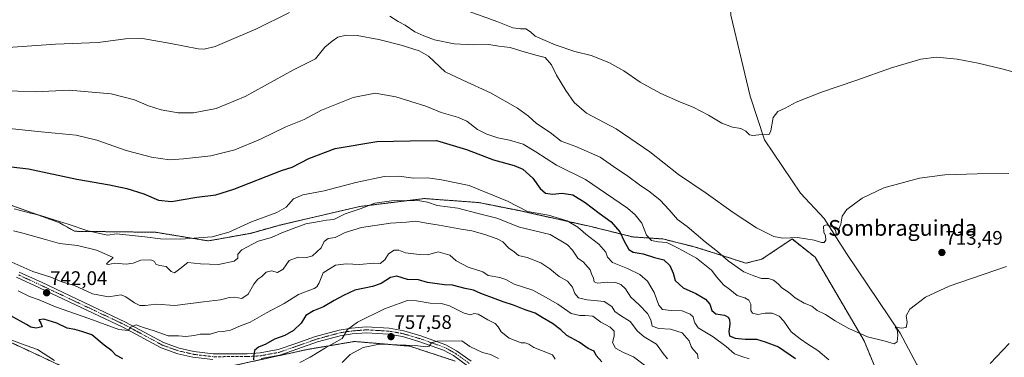
# Model space of a CAD drawing. Units: metres. Extents: x 628044 to 631502, y 4722676 to 4725053.
# Drawn here: x 629329 to 629830, y 4723590 to 4723762 of the extents above; entities that cross this region are included whole.
import ezdxf
from ezdxf.enums import TextEntityAlignment as Align

# ---------------------------------------------------------------- set-up
doc = ezdxf.new("R2010")
doc.units = ezdxf.units.M
doc.header["$MEASUREMENT"] = 0
doc.linetypes.add('TRAZO_Y_PUNTO', pattern=[1, 0.5, -0.25, 0, -0.25])
doc.linetypes.add('TRAZOS', pattern=[0.75, 0.5, -0.25])
for name, color, linetype, lineweight in [('Arbolado forestal', 92, 'TRAZOS', 0), ('Arbolado forestal CxS', 92, 'Continuous', 0), ('Carátula', 7, 'Continuous', 5), ('Corriente natural lineal', 142, 'Continuous', 13), ('Cultivos herbáceos CxS', 92, 'Continuous', 0), ('Curva de nivel maestra', 36, 'Continuous', 30), ('Curva de nivel normal', 36, 'Continuous', 0), ('Pista no pavimentada', 254, 'Continuous', 13), ('Pista no pavimentada Cxs', 254, 'Continuous', 0), ('Pista pavimentada eje', 135, 'TRAZO_Y_PUNTO', 0), ('Punto de cota en terreno', 7, 'Continuous', 0), ('Rótulo de punto de cota en terreno', 19, 'Continuous', 0), ('Texto cartográfico', 19, 'Continuous', 0)]:
    doc.layers.add(name, color=color, linetype=linetype, lineweight=lineweight)
doc.styles.add('Arial', font='txt', dxfattribs={"height": 0.2})

# ---------------------------------------------------------------- blocks, each defined once
blk = doc.blocks.new('*U150')
at = {"layer": 'Cultivos herbáceos CxS', "color": 92, "linetype": 'Continuous', "lineweight": 0}
blk.add_polyline3d([(629778.99, 4723548.1, 721.09), (629758.45, 4723598, 715.23), (629733.51, 4723640.56, 710.87), (629721.78, 4723649.86, 710.3), (629706.51, 4723639.59, 711.86), (629698.29, 4723637.53, 712.89), (629690.48, 4723640.07, 713.94), (629672.58, 4723645.76, 717.78), (629656.13, 4723649.87, 719.39), (629640.71, 4723650.9, 722.66), (629620.15, 4723656.05, 727.92), (629583.14, 4723664.28, 730.17), (629562.57, 4723668.39, 732.08), (629548.2, 4723669.46, 733.44), (629544.87, 4723669.7, 733.42), (629534.81, 4723670.45, 734.08), (629501.86, 4723666.38, 734.33), (629461.45, 4723656.97, 732.51), (629446.31, 4723652.72, 731.34), (629424.94, 4723648.88, 730.93), (629398.05, 4723653.28, 728.18), (629356.97, 4723653.77, 731.37), (629349.14, 4723658.18, 729.9), (629321.29, 4723668.23, 728.85)], dxfattribs=at)
blk = doc.blocks.new('*U167')
at = {"layer": 'Curva de nivel normal', "color": 36, "linetype": 'Continuous', "lineweight": 0}
blk.add_polyline3d([(629658.53, 4723588.8, 740), (629656.18, 4723591.59, 740), (629652.9, 4723596.32, 740), (629646.64, 4723600.06, 740), (629643.23, 4723602.98, 740), (629639.44, 4723607.86, 740), (629634.63, 4723610.86, 740), (629631.69, 4723612.98, 740), (629630.18, 4723615.4, 740), (629626.32, 4723618.05, 740), (629617.59, 4723618.93, 740), (629613.2, 4723619.93, 740), (629611.26, 4723622.01, 740), (629610.22, 4723625.3, 740), (629607.62, 4723628.38, 740), (629603.33, 4723630.75, 740), (629598.6, 4723634.69, 740), (629593.98, 4723637.73, 740), (629587.01, 4723640.42, 740), (629582.76, 4723641.5, 740), (629580.53, 4723643.27, 740), (629577.85, 4723645.23, 740), (629574.69, 4723648.34, 740), (629571.88, 4723649.94, 740), (629565.57, 4723652.2, 740), (629558.99, 4723653.95, 740), (629553.51, 4723654.81, 740), (629542.36, 4723656.87, 740), (629535.92, 4723657.83, 740), (629530.52, 4723658.85, 740), (629525.76, 4723658.35, 740), (629517.57, 4723657.84, 740), (629502.92, 4723655.7, 740), (629494.49, 4723653.1, 740), (629489.48, 4723650.6, 740), (629485.92, 4723650.09, 740), (629483.78, 4723648.51, 740), (629482.25, 4723645.38, 740), (629477.88, 4723641.26, 740), (629474.99, 4723640.42, 740), (629470.57, 4723640.58, 740), (629466.14, 4723638.93, 740), (629463.06, 4723634.42, 740), (629460.18, 4723632.79, 740), (629457.14, 4723633.59, 740), (629454.34, 4723633.02, 740), (629452.19, 4723630.77, 740), (629450.19, 4723629.45, 740), (629448.03, 4723626.84, 740), (629445.21, 4723621.71, 740), (629441.96, 4723619.53, 740), (629438.24, 4723620.22, 740), (629435.71, 4723620.06, 740), (629431.22, 4723618.79, 740), (629422.45, 4723617.92, 740), (629407.86, 4723615.92, 740), (629398.53, 4723616.58, 740), (629392.87, 4723616, 740), (629390.16, 4723615.98, 740), (629387.42, 4723617.31, 740), (629383.04, 4723620.44, 740), (629380.64, 4723621.38, 740), (629378.37, 4723621.1, 740), (629374.26, 4723620.37, 740), (629366.04, 4723621.96, 740), (629356.89, 4723626.12, 740), (629350.45, 4723628, 740), (629344.84, 4723630.35, 740), (629335.66, 4723633.38, 740), (629324.94, 4723638, 740)], dxfattribs=at)
blk = doc.blocks.new('*U170')
at = {"layer": 'Curva de nivel normal', "color": 36, "linetype": 'Continuous', "lineweight": 0}
blk.add_polyline3d([(629649.47, 4723583.59, 745), (629641.09, 4723589.78, 745), (629636.02, 4723592.01, 745), (629631.97, 4723594.24, 745), (629630.46, 4723597.08, 745), (629631.42, 4723600.34, 745), (629631.28, 4723602.87, 745), (629629.3, 4723604.99, 745), (629624.56, 4723607.57, 745), (629620.45, 4723610.54, 745), (629616.58, 4723610.81, 745), (629613.8, 4723610.93, 745), (629609.4, 4723611.84, 745), (629602.68, 4723616.61, 745), (629596.41, 4723620.2, 745), (629589.98, 4723623.8, 745), (629580.43, 4723626.86, 745), (629576.29, 4723629.18, 745), (629573.12, 4723630.24, 745), (629567.25, 4723631.18, 745), (629564.6, 4723633.08, 745), (629557.13, 4723635.53, 745), (629551.06, 4723638.77, 745), (629547.85, 4723641.58, 745), (629541.81, 4723643.25, 745), (629536.57, 4723641.77, 745), (629532.18, 4723641.9, 745), (629525.26, 4723642.8, 745), (629521.77, 4723644.12, 745), (629519.51, 4723644.21, 745), (629516.58, 4723642.37, 745), (629514.67, 4723639.18, 745), (629512.31, 4723637.3, 745), (629509.1, 4723637.6, 745), (629501.91, 4723636.85, 745), (629495.01, 4723637.12, 745), (629489.56, 4723636.46, 745), (629483.28, 4723632.63, 745), (629481.3, 4723627.58, 745), (629480.15, 4723625.52, 745), (629478.72, 4723624.71, 745), (629470.84, 4723621.58, 745), (629463.46, 4723616.94, 745), (629454.45, 4723612.17, 745), (629446.3, 4723607.56, 745), (629440.5, 4723605.23, 745), (629436.3, 4723603.38, 745), (629432.55, 4723602.72, 745), (629429.86, 4723602.61, 745), (629425.86, 4723601.46, 745), (629420.86, 4723601.31, 745), (629417.71, 4723600.68, 745), (629413.58, 4723600.27, 745), (629409.83, 4723600.6, 745), (629404.45, 4723600.52, 745), (629397.35, 4723603.08, 745), (629391.98, 4723604.72, 745), (629388.32, 4723606.22, 745), (629385.6, 4723604.94, 745), (629384.26, 4723603.22, 745), (629379.48, 4723603.81, 745), (629364.25, 4723609.31, 745), (629347.28, 4723615.34, 745), (629338.9, 4723618.82, 745), (629333.92, 4723620.59, 745), (629328.2, 4723623.4, 745)], dxfattribs=at)
blk = doc.blocks.new('*U173')
at = {"layer": 'Curva de nivel normal', "color": 36, "linetype": 'Continuous', "lineweight": 0}
blk.add_polyline3d([(629555.71, 4723766.44, 705), (629572.26, 4723760.36, 705), (629579.76, 4723757.32, 705), (629583.71, 4723756.81, 705), (629586.49, 4723756.88, 705), (629588.77, 4723755.4, 705), (629591.16, 4723753.16, 705), (629601.3, 4723748.7, 705), (629611.34, 4723745.36, 705), (629619.62, 4723743.36, 705), (629628.58, 4723739.81, 705), (629636.32, 4723735.42, 705), (629644.64, 4723729.65, 705), (629655.01, 4723723.87, 705), (629665.08, 4723719.5, 705), (629671.56, 4723717.05, 705), (629679.31, 4723712.97, 705), (629686.02, 4723708.89, 705), (629691.54, 4723706.76, 705), (629695.79, 4723706.06, 705), (629698.25, 4723704.82, 705), (629700.1, 4723702.97, 705), (629701.81, 4723702.5, 705), (629704.84, 4723702.85, 705), (629710.14, 4723703, 705), (629710.93, 4723704.96, 705), (629712.21, 4723711.7, 705), (629714.49, 4723714.82, 705), (629718.22, 4723716.54, 705), (629723.96, 4723719.6, 705), (629736.72, 4723724.69, 705), (629754.24, 4723730.52, 705), (629772.44, 4723737.08, 705), (629787.31, 4723741.4, 705), (629795.18, 4723742.39, 705), (629805.79, 4723741.48, 705), (629816.49, 4723739.45, 705), (629828.44, 4723736.52, 705), (629843.04, 4723732.67, 705)], dxfattribs=at)
blk = doc.blocks.new('*U184')
at = {"layer": 'Curva de nivel normal', "color": 36, "linetype": 'Continuous', "lineweight": 0}
blk.add_polyline3d([(629699.96, 4723588.82, 730), (629696.81, 4723589.82, 730), (629692.46, 4723591.34, 730), (629688.32, 4723595.12, 730), (629681.66, 4723600.08, 730), (629674.04, 4723604.54, 730), (629672.42, 4723607.14, 730), (629671.85, 4723608.6, 730), (629671.45, 4723610.2, 730), (629670.03, 4723611.58, 730), (629665.92, 4723613.25, 730), (629660.36, 4723613.36, 730), (629655.9, 4723614.02, 730), (629654.05, 4723616.19, 730), (629651.66, 4723622.63, 730), (629648.28, 4723628.42, 730), (629644.4, 4723631.72, 730), (629638.14, 4723634.86, 730), (629630.47, 4723637.8, 730), (629628.02, 4723640.52, 730), (629627.18, 4723643.21, 730), (629623.59, 4723647.23, 730), (629616.93, 4723652.3, 730), (629612.78, 4723655.86, 730), (629607.4, 4723659.06, 730), (629597.89, 4723661.96, 730), (629587.3, 4723663.86, 730), (629577.17, 4723669.19, 730), (629557.66, 4723677.12, 730), (629543.54, 4723679.91, 730), (629536.37, 4723680.93, 730), (629529.34, 4723680.75, 730), (629521.83, 4723681.78, 730), (629514.38, 4723681.61, 730), (629499.97, 4723678.62, 730), (629483.89, 4723674.3, 730), (629473.02, 4723672.38, 730), (629468.32, 4723670.26, 730), (629464.58, 4723666.05, 730), (629459.86, 4723663.26, 730), (629446.86, 4723658.55, 730), (629435.42, 4723653.27, 730), (629426.87, 4723650.97, 730), (629410.86, 4723649.84, 730), (629400.64, 4723649.95, 730), (629392.7, 4723650.99, 730), (629378.2, 4723652.46, 730), (629373.64, 4723651.86, 730), (629363.68, 4723654.08, 730), (629353.75, 4723657.47, 730), (629347.01, 4723659.36, 730), (629339.1, 4723662, 730), (629333.83, 4723663.23, 730), (629326.28, 4723665.25, 730)], dxfattribs=at)
blk = doc.blocks.new('*U189')
at = {"layer": 'Curva de nivel normal', "color": 36, "linetype": 'Continuous', "lineweight": 0}
blk.add_polyline3d([(629674.14, 4723588.75, 735), (629673.68, 4723591.22, 735), (629671.5, 4723593.56, 735), (629670.44, 4723595.18, 735), (629669.54, 4723597.96, 735), (629665.85, 4723602.04, 735), (629660.06, 4723603.9, 735), (629654.04, 4723604.32, 735), (629650.71, 4723605.48, 735), (629649.95, 4723608.69, 735), (629648.22, 4723611.9, 735), (629644.13, 4723616.31, 735), (629639.76, 4723620.31, 735), (629637.03, 4723624.46, 735), (629634.79, 4723626.75, 735), (629631.96, 4723627.74, 735), (629627.81, 4723627.89, 735), (629622.84, 4723627.28, 735), (629621.19, 4723627.98, 735), (629620.75, 4723629.83, 735), (629619.75, 4723632.16, 735), (629619.07, 4723634.16, 735), (629615.78, 4723638.12, 735), (629612.79, 4723640.1, 735), (629610.07, 4723644.21, 735), (629607.56, 4723646.88, 735), (629598.86, 4723652.2, 735), (629583.16, 4723655.9, 735), (629571.73, 4723660.41, 735), (629562.17, 4723662.84, 735), (629551.79, 4723665.57, 735), (629541.26, 4723666.86, 735), (629536.46, 4723668.62, 735), (629531.52, 4723669.38, 735), (629518.14, 4723669.3, 735), (629509.65, 4723668.14, 735), (629502.18, 4723665.24, 735), (629494.6, 4723662.62, 735), (629488.74, 4723659.8, 735), (629485.02, 4723659.4, 735), (629481.31, 4723658.8, 735), (629474.49, 4723657.63, 735), (629468.07, 4723655.18, 735), (629462.36, 4723653.05, 735), (629457.11, 4723650.58, 735), (629450.25, 4723648.72, 735), (629441.91, 4723644.25, 735), (629439.88, 4723642.18, 735), (629440, 4723640.13, 735), (629438.08, 4723638.64, 735), (629430.09, 4723636.82, 735), (629420.9, 4723637.21, 735), (629414.54, 4723637.9, 735), (629410.41, 4723634.64, 735), (629407.71, 4723632.62, 735), (629406, 4723633.31, 735), (629403.47, 4723635.84, 735), (629400.04, 4723636.43, 735), (629398.33, 4723637.06, 735), (629397.6, 4723638.33, 735), (629395.69, 4723639.2, 735), (629390.62, 4723639.12, 735), (629386.65, 4723637.46, 735), (629383.23, 4723637.04, 735), (629377.2, 4723637.57, 735), (629374.19, 4723636.86, 735), (629373.24, 4723636.96, 735), (629373.54, 4723637.5, 735), (629376.5, 4723640.36, 735), (629373.2, 4723641.88, 735), (629368.04, 4723644.1, 735), (629358.49, 4723646.62, 735), (629349.23, 4723647.61, 735), (629342.2, 4723649.56, 735), (629330.53, 4723652.78, 735), (629325.87, 4723654.08, 735)], dxfattribs=at)
blk = doc.blocks.new('*U196')
at = {"layer": 'Curva de nivel normal', "color": 36, "linetype": 'Continuous', "lineweight": 0}
for points in [[(629601.36, 4723588.61, 755), (629600.04, 4723590.79, 755), (629594.3, 4723592.99, 755), (629590.46, 4723594.62, 755), (629587.99, 4723596.35, 755), (629586.1, 4723596.92, 755), (629584.01, 4723596.9, 755), (629577.91, 4723599.3, 755), (629573.86, 4723602.64, 755), (629572.43, 4723605.2, 755), (629570.76, 4723606.89, 755), (629567.13, 4723608.72, 755), (629562.24, 4723611.52, 755), (629560.06, 4723611.96, 755), (629558.22, 4723611.15, 755), (629555, 4723612.02, 755), (629547.56, 4723615.82, 755), (629543.5, 4723617.04, 755), (629537.78, 4723617.18, 755), (629530.84, 4723618.39, 755), (629526.21, 4723618.57, 755), (629521.98, 4723617.06, 755), (629514.58, 4723614.24, 755), (629500.84, 4723607.58, 755), (629495.79, 4723603.73, 755), (629492.94, 4723599.1, 755), (629484.6, 4723594.44, 755), (629476.74, 4723589.64, 755), (629471.4, 4723586.9, 755)], [(629346.68, 4723588, 755), (629338.08, 4723593.55, 755), (629329.91, 4723596.38, 755), (629324.11, 4723598.59, 755)]]:
    blk.add_polyline3d(points, dxfattribs=at)
blk = doc.blocks.new('*U206')
at = {"layer": 'Curva de nivel normal', "color": 36, "linetype": 'Continuous', "lineweight": 0}
blk.add_polyline3d([(629493.09, 4723586.94, 760), (629497.01, 4723590.95, 760), (629503.72, 4723594.58, 760), (629512.07, 4723596.34, 760), (629530.06, 4723595.59, 760), (629535.5, 4723594.9, 760), (629537.24, 4723595.28, 760), (629538.37, 4723596.99, 760), (629541.19, 4723597.74, 760), (629553.86, 4723597.96, 760), (629558.01, 4723595.14, 760), (629564.4, 4723592.13, 760), (629568.51, 4723591.08, 760), (629572.46, 4723588.98, 760)], dxfattribs=at)
blk = doc.blocks.new('*U213')
at = {"layer": 'Curva de nivel maestra', "color": 36, "linetype": 'Continuous', "lineweight": 30}
blk.add_polyline3d([(629320.19, 4723687.1, 725), (629333.49, 4723685.55, 725), (629358.1, 4723680.24, 725), (629374.76, 4723677.46, 725), (629383.5, 4723675.64, 725), (629392.09, 4723672.82, 725), (629399.58, 4723669.54, 725), (629406.21, 4723668.98, 725), (629419.1, 4723671.1, 725), (629428.8, 4723672.4, 725), (629437.92, 4723675.27, 725), (629462.19, 4723684.71, 725), (629467.59, 4723686.41, 725), (629476.02, 4723690.91, 725), (629489.49, 4723695.94, 725), (629510.68, 4723699.54, 725), (629527.52, 4723699.92, 725), (629540.94, 4723699.94, 725), (629556.18, 4723695.42, 725), (629569.94, 4723690.14, 725), (629580.52, 4723687.22, 725), (629584.9, 4723685.33, 725), (629590, 4723680.91, 725), (629593.78, 4723675.53, 725), (629596.46, 4723673.21, 725), (629600, 4723672.75, 725), (629604.82, 4723673.21, 725), (629610.29, 4723672.26, 725), (629616.51, 4723668.52, 725), (629623.64, 4723663.04, 725), (629629.87, 4723658.62, 725), (629634.16, 4723653.56, 725), (629636.4, 4723648.74, 725), (629638.75, 4723644.52, 725), (629640.96, 4723643.2, 725), (629646.05, 4723642.36, 725), (629651.93, 4723640.42, 725), (629656.59, 4723639.19, 725), (629659.64, 4723636.38, 725), (629661.31, 4723632.47, 725), (629662.41, 4723628.78, 725), (629666.44, 4723624.92, 725), (629672.95, 4723622.03, 725), (629677.87, 4723619.28, 725), (629680.06, 4723616.69, 725), (629681.04, 4723613.4, 725), (629682.98, 4723611.82, 725), (629687.38, 4723611.14, 725), (629689.3, 4723610.1, 725), (629690.07, 4723608.82, 725), (629690.14, 4723606.56, 725), (629689.57, 4723602.66, 725), (629690.06, 4723600.48, 725), (629692.89, 4723599.3, 725), (629698.02, 4723598.77, 725), (629703.75, 4723598.84, 725), (629708.09, 4723597.48, 725), (629714.94, 4723594.9, 725), (629723.51, 4723588.93, 725)], dxfattribs=at)
blk = doc.blocks.new('*U221')
at = {"layer": 'Curva de nivel maestra', "color": 36, "linetype": 'Continuous', "lineweight": 30}
for points in [[(629625.05, 4723587.22, 750), (629622.21, 4723590.46, 750), (629621.16, 4723592.65, 750), (629618.11, 4723594.08, 750), (629613.5, 4723597.27, 750), (629607.23, 4723600.74, 750), (629604.18, 4723603.6, 750), (629599.93, 4723606.86, 750), (629594.74, 4723609.85, 750), (629591.08, 4723612.08, 750), (629586.08, 4723613.71, 750), (629580.19, 4723616.13, 750), (629574.86, 4723617.78, 750), (629570.86, 4723619.4, 750), (629563.52, 4723622.11, 750), (629559.86, 4723623.84, 750), (629555.52, 4723624.56, 750), (629549.08, 4723626.26, 750), (629545.12, 4723626.5, 750), (629536.41, 4723627.63, 750), (629531.9, 4723629.12, 750), (629526.19, 4723629.15, 750), (629520.86, 4723630.84, 750), (629517.52, 4723630.25, 750), (629512.86, 4723627.25, 750), (629508.52, 4723625.72, 750), (629499.45, 4723623.74, 750), (629493.74, 4723621.09, 750), (629488.97, 4723618.6, 750), (629483.5, 4723615.34, 750), (629478.4, 4723613.27, 750), (629474.6, 4723610.84, 750), (629472.2, 4723606.97, 750), (629468.34, 4723603.21, 750), (629463.87, 4723600.74, 750), (629458.52, 4723598.77, 750), (629454.19, 4723596.34, 750), (629450.52, 4723594.75, 750), (629448.47, 4723593.04, 750), (629448.05, 4723590.63, 750), (629447.93, 4723588.34, 750)], [(629381.5, 4723588.86, 750), (629377.95, 4723590.68, 750), (629375.85, 4723592.87, 750), (629371.91, 4723595.79, 750), (629365.7, 4723601, 750), (629360.59, 4723602.78, 750), (629357.12, 4723603.8, 750), (629353.08, 4723604.48, 750), (629347.89, 4723607.04, 750), (629341.24, 4723609, 750), (629338.77, 4723608.69, 750), (629339.73, 4723606.93, 750), (629340.41, 4723605.19, 750), (629337.39, 4723604.37, 750), (629334.6, 4723604.93, 750), (629332.54, 4723606.25, 750), (629316.42, 4723615.15, 750)]]:
    blk.add_polyline3d(points, dxfattribs=at)
blk = doc.blocks.new('5PATER')
at = {"layer": 'Carátula', "linetype": 'Continuous', "lineweight": 5}
h = blk.add_hatch(color=250, dxfattribs=at)
edge = h.paths.add_edge_path()
edge.add_ellipse((0, 0.01), major_axis=(-1.33, -1.34), ratio=0.999422, start_angle=0, end_angle=360)
blk = doc.blocks.new('*U222')
at = {"layer": 'Pista no pavimentada Cxs', "color": 254, "linetype": 'Continuous', "lineweight": 0}
for points in [[(629328.78, 4723633.02, 740.86), (629340.4, 4723627.67, 741.43), (629382.89, 4723607.58, 744.64), (629402.13, 4723597.18, 745.77), (629410.2, 4723594.3, 746.68), (629417.6, 4723592.59, 747.4), (629427.42, 4723591.4, 747.97), (629444.65, 4723591.42, 749.4), (629451.38, 4723591.85, 750.11), (629460.51, 4723593.56, 751.1), (629469.45, 4723596.67, 751.8), (629479.51, 4723600.23, 753.1), (629491.41, 4723603.5, 754.39), (629497.7, 4723604.46, 755.16), (629505.23, 4723605.07, 755.83), (629516.98, 4723604.4, 757.25), (629524.38, 4723603.07, 757.93), (629532.98, 4723600.52, 758.88), (629545.76, 4723595.99, 759.95), (629551.2, 4723592.96, 761.19), (629558.56, 4723587.69, 761.97)], [(629556.75, 4723585.34, 762.13), (629549.61, 4723590.45, 761.3), (629544.52, 4723593.29, 760.69), (629532.08, 4723597.7, 759.55), (629523.7, 4723600.18, 758.1), (629516.59, 4723601.46, 757.71), (629505.32, 4723602.11, 756.32), (629498.04, 4723601.52, 755.42), (629492.03, 4723600.6, 754.46), (629480.4, 4723597.4, 753.4), (629470.43, 4723593.88, 751.99), (629461.27, 4723590.69, 751.11), (629451.75, 4723588.91, 750.03)], [(629427.24, 4723588.44, 748.2), (629417.09, 4723589.67, 747.37), (629409.37, 4723591.45, 746.78), (629400.92, 4723594.47, 746.1), (629381.55, 4723604.94, 744.62), (629339.15, 4723624.99, 741.66), (629327.45, 4723630.37, 740.96)]]:
    blk.add_polyline3d(points, dxfattribs=at)

msp = doc.modelspace()

# ---------------------------------------------------------------- linework, layer by layer
at = {"layer": 'Arbolado forestal', "color": 92, "linetype": 'TRAZOS', "lineweight": 0}
for points in [[(629778.99, 4723548.1, 721.09), (629758.45, 4723598, 715.23), (629733.51, 4723640.56, 710.87), (629721.78, 4723649.86, 710.3), (629706.51, 4723639.59, 711.86), (629698.29, 4723637.53, 712.89), (629690.48, 4723640.07, 713.94), (629672.58, 4723645.76, 717.78), (629656.13, 4723649.87, 719.39), (629640.71, 4723650.9, 722.66), (629620.15, 4723656.05, 727.92), (629583.14, 4723664.28, 730.17), (629562.57, 4723668.39, 732.08), (629548.2, 4723669.46, 733.44), (629544.87, 4723669.7, 733.42), (629534.81, 4723670.45, 734.08), (629501.86, 4723666.38, 734.33), (629461.45, 4723656.97, 732.51), (629446.31, 4723652.72, 731.34), (629424.94, 4723648.88, 730.93), (629398.05, 4723653.28, 728.18), (629356.97, 4723653.77, 731.37), (629349.14, 4723658.18, 729.9), (629321.29, 4723668.23, 728.85)], [(629313.04, 4723602.56, 754.97), (629376.79, 4723572.72, 755.42)], [(629313.04, 4723602.56, 754.97), (629376.79, 4723572.72, 755.42)], [(629436.19, 4723585.04, 750.24), (629475.31, 4723593.6, 752.31), (629494.37, 4723596.82, 755.98), (629499.35, 4723597.66, 756.52), (629527.39, 4723595.28, 760.43), (629550.49, 4723587.67, 761.8)], [(629436.19, 4723585.04, 750.24), (629475.31, 4723593.6, 752.31), (629494.37, 4723596.82, 755.98), (629499.35, 4723597.66, 756.52), (629527.39, 4723595.28, 760.43), (629550.49, 4723587.67, 761.8)]]:
    msp.add_polyline3d(points, dxfattribs=at)
at = {"layer": 'Arbolado forestal CxS', "color": 92, "linetype": 'Continuous', "lineweight": 0}
for points in [[(629321.29, 4723668.23, 728.85), (629349.14, 4723658.18, 729.9), (629356.97, 4723653.77, 731.37), (629398.05, 4723653.28, 728.18), (629424.94, 4723648.88, 730.93), (629446.31, 4723652.72, 731.34), (629461.45, 4723656.97, 732.51), (629501.86, 4723666.38, 734.33), (629534.81, 4723670.45, 734.08), (629544.87, 4723669.7, 733.42), (629548.2, 4723669.46, 733.44), (629562.57, 4723668.39, 732.08), (629583.14, 4723664.28, 730.17), (629620.15, 4723656.05, 727.92), (629640.71, 4723650.9, 722.66), (629656.13, 4723649.87, 719.39), (629672.58, 4723645.76, 717.78), (629690.48, 4723640.07, 713.94), (629698.29, 4723637.53, 712.89), (629706.51, 4723639.59, 711.86), (629721.78, 4723649.86, 710.3), (629733.51, 4723640.56, 710.87), (629758.45, 4723598, 715.23), (629778.99, 4723548.1, 721.09)], [(629313.04, 4723602.56, 754.97), (629376.79, 4723572.72, 755.42)], [(629376.79, 4723572.72, 755.42), (629313.04, 4723602.56, 754.97)], [(629436.19, 4723585.04, 750.24), (629475.31, 4723593.6, 752.31), (629494.37, 4723596.82, 755.98), (629499.36, 4723597.66, 756.52), (629527.39, 4723595.28, 760.43), (629550.49, 4723587.67, 761.8)], [(629550.49, 4723587.67, 761.8), (629527.39, 4723595.28, 760.43), (629499.36, 4723597.66, 756.52), (629494.37, 4723596.82, 755.98), (629475.31, 4723593.6, 752.31), (629436.19, 4723585.04, 750.24)]]:
    msp.add_polyline3d(points, dxfattribs=at)
at = {"layer": 'Corriente natural lineal', "color": 142, "linetype": 'Continuous', "lineweight": 13}
msp.add_polyline3d([(629815.23, 4723454.93, 728.99), (629821.5, 4723484.49, 725.75), (629822.45, 4723493.85, 725.24), (629821.97, 4723500.84, 724.45), (629818.97, 4723510.41, 723.41), (629815.59, 4723527.33, 722.22), (629808.98, 4723545.43, 720.33), (629802.09, 4723561.26, 718.83), (629785.32, 4723585.96, 716.31), (629776.87, 4723601.85, 715.03), (629749.41, 4723642.41, 710.92), (629738.09, 4723660.23, 709.23), (629726.16, 4723673.22, 708.16), (629707.86, 4723700.32, 705.16), (629700.52, 4723722.51, 703.47), (629690.61, 4723763.82, 700.39), (629689.31, 4723786.47, 698.99)], dxfattribs=at)
at = {"layer": 'Cultivos herbáceos CxS', "color": 92, "linetype": 'Continuous', "lineweight": 0}
msp.add_polyline3d([(629778.99, 4723548.1, 721.09), (629758.45, 4723598, 715.23), (629733.51, 4723640.56, 710.87), (629721.78, 4723649.86, 710.3), (629706.51, 4723639.59, 711.86), (629698.29, 4723637.53, 712.89), (629690.48, 4723640.07, 713.94), (629672.58, 4723645.76, 717.78), (629656.13, 4723649.87, 719.39), (629640.71, 4723650.9, 722.66), (629620.15, 4723656.05, 727.92), (629583.14, 4723664.28, 730.17), (629562.57, 4723668.39, 732.08), (629548.2, 4723669.46, 733.44), (629544.87, 4723669.7, 733.42), (629534.81, 4723670.45, 734.08), (629501.86, 4723666.38, 734.33), (629461.45, 4723656.97, 732.51), (629446.31, 4723652.72, 731.34), (629424.94, 4723648.88, 730.93), (629398.05, 4723653.28, 728.18), (629356.97, 4723653.77, 731.37), (629349.14, 4723658.18, 729.9), (629321.29, 4723668.23, 728.85)], dxfattribs=at)
at = {"layer": 'Curva de nivel normal', "color": 36, "linetype": 'Continuous', "lineweight": 0}
for points in [[(629466.21, 4723765.22, 710), (629449.03, 4723756.72, 710), (629439.03, 4723752.4, 710), (629428.4, 4723747.8, 710), (629422.85, 4723746.56, 710), (629419.75, 4723746.74, 710), (629405.96, 4723749.43, 710), (629391.55, 4723751.92, 710), (629382.79, 4723751.78, 710), (629368.87, 4723749.92, 710), (629347.2, 4723749.04, 710), (629323.2, 4723747.43, 710)], [(629832.1, 4723683.2, 710), (629816.01, 4723683.1, 710), (629799.45, 4723682.54, 710), (629786.62, 4723680.85, 710), (629768.53, 4723675.93, 710), (629757.44, 4723670.57, 710), (629749.6, 4723664.82, 710), (629747.35, 4723661.52, 710), (629746.57, 4723657.45, 710), (629745.58, 4723654.93, 710), (629745.4, 4723652.88, 710), (629744.4, 4723651.74, 710), (629743.84, 4723654.38, 710), (629742.53, 4723655.99, 710), (629739.16, 4723656.98, 710), (629737.87, 4723656.32, 710), (629737.96, 4723653.38, 710), (629738.76, 4723651.39, 710), (629739.06, 4723649.21, 710), (629738.19, 4723648.07, 710), (629736.78, 4723648.08, 710), (629733, 4723649.32, 710), (629724.51, 4723650.66, 710), (629717.08, 4723650.31, 710), (629712.46, 4723651.09, 710), (629703.76, 4723655.58, 710), (629691.9, 4723663.42, 710), (629678.12, 4723673.24, 710), (629664.14, 4723682.75, 710), (629649.56, 4723694.2, 710), (629632.35, 4723705.88, 710), (629617.24, 4723713.99, 710), (629611.07, 4723719.31, 710), (629606.68, 4723725.46, 710), (629601.98, 4723733.28, 710), (629599.4, 4723738.49, 710), (629596.28, 4723742.36, 710), (629591.44, 4723743.52, 710), (629583.87, 4723745.61, 710), (629578.53, 4723747.42, 710), (629572.66, 4723748.09, 710), (629567.52, 4723748.96, 710), (629559.87, 4723748.75, 710), (629549.98, 4723749.32, 710), (629539.92, 4723751.32, 710), (629534.62, 4723753.35, 710), (629529.91, 4723755.31, 710), (629525.05, 4723758.78, 710), (629521.54, 4723760.6, 710), (629517.26, 4723763.32, 710)], [(629830.78, 4723635.82, 715), (629801.66, 4723625.83, 715), (629789.64, 4723620.22, 715), (629781.78, 4723614.2, 715), (629779.85, 4723610.72, 715), (629780.28, 4723607.38, 715), (629779.78, 4723604.86, 715), (629777.52, 4723604.52, 715), (629774.32, 4723604.9, 715), (629775.18, 4723603.74, 715), (629775.54, 4723600.8, 715), (629775.23, 4723597.45, 715), (629773.71, 4723596.5, 715), (629769.17, 4723597.83, 715), (629760.17, 4723600.02, 715), (629750.72, 4723604.3, 715), (629743.81, 4723608.16, 715), (629738.89, 4723611.38, 715), (629734.64, 4723613.52, 715), (629731.85, 4723615.6, 715), (629728, 4723617.12, 715), (629723.47, 4723619.88, 715), (629719.99, 4723622.84, 715), (629716.59, 4723624.9, 715), (629714.7, 4723626.97, 715), (629712.31, 4723628.96, 715), (629709.85, 4723629.65, 715), (629706.22, 4723629.78, 715), (629702.33, 4723631.01, 715), (629697.26, 4723633.08, 715), (629689.35, 4723638.73, 715), (629683.96, 4723643.48, 715), (629677.59, 4723648.45, 715), (629668.38, 4723656.21, 715), (629663.54, 4723659.73, 715), (629659.36, 4723664.72, 715), (629654.74, 4723669.62, 715), (629649.46, 4723673.92, 715), (629644.18, 4723677.44, 715), (629638.33, 4723681.8, 715), (629630.96, 4723686.74, 715), (629624.26, 4723691.5, 715), (629611.89, 4723696.91, 715), (629604.46, 4723699.7, 715), (629598.84, 4723704.1, 715), (629591.92, 4723708.73, 715), (629587.73, 4723712.37, 715), (629582.12, 4723716.4, 715), (629568.41, 4723724.34, 715), (629554.39, 4723730.66, 715), (629545.43, 4723734.97, 715), (629536.94, 4723742.93, 715), (629532.15, 4723745.61, 715), (629523.02, 4723748.48, 715), (629511.68, 4723751.5, 715), (629500.63, 4723753.48, 715), (629495.02, 4723753.71, 715), (629490.88, 4723752.7, 715), (629487.9, 4723750.66, 715), (629484.19, 4723747.58, 715), (629479.52, 4723741.57, 715), (629468.19, 4723735.94, 715), (629443.69, 4723722.46, 715), (629428.86, 4723716.26, 715), (629417.37, 4723714.16, 715), (629409.53, 4723714.12, 715), (629400.94, 4723715.71, 715), (629394.45, 4723717.66, 715), (629387.4, 4723720.64, 715), (629375.48, 4723723.82, 715), (629354.2, 4723725.62, 715), (629337.05, 4723724.86, 715), (629318.94, 4723725.52, 715)], [(629740.5, 4723588.26, 720), (629734.91, 4723593, 720), (629729.8, 4723596.21, 720), (629725.93, 4723599.02, 720), (629721.4, 4723602.65, 720), (629717.61, 4723608.02, 720), (629715.22, 4723610.47, 720), (629711.72, 4723612.05, 720), (629708.09, 4723612.14, 720), (629704.36, 4723611.36, 720), (629701.67, 4723612, 720), (629700.86, 4723613.45, 720), (629700.77, 4723616.6, 720), (629699.78, 4723618.77, 720), (629697.71, 4723619.89, 720), (629693.85, 4723621.06, 720), (629690.24, 4723624.13, 720), (629686.92, 4723626.46, 720), (629683.62, 4723630.46, 720), (629680.9, 4723634.03, 720), (629673.23, 4723640.03, 720), (629663.84, 4723645.22, 720), (629658.19, 4723648.1, 720), (629653.77, 4723648.48, 720), (629650.3, 4723649.1, 720), (629647.86, 4723651.82, 720), (629645.42, 4723657.88, 720), (629642.1, 4723662.15, 720), (629638.09, 4723665.51, 720), (629616.8, 4723680.21, 720), (629601.96, 4723687.38, 720), (629591.55, 4723694.29, 720), (629585.03, 4723698.11, 720), (629578.08, 4723700.15, 720), (629572.21, 4723701.33, 720), (629566.58, 4723703.17, 720), (629561.9, 4723705.69, 720), (629556.41, 4723709.82, 720), (629551.67, 4723711.97, 720), (629543.31, 4723714.32, 720), (629535.48, 4723717.46, 720), (629520.24, 4723722.32, 720), (629509.73, 4723724.14, 720), (629498.54, 4723721.93, 720), (629482.54, 4723715.45, 720), (629473.66, 4723710.7, 720), (629464.3, 4723706.96, 720), (629451.54, 4723700.61, 720), (629438.48, 4723695.22, 720), (629426.22, 4723692.23, 720), (629412.38, 4723690.69, 720), (629405.24, 4723690.1, 720), (629396.01, 4723691.44, 720), (629383.24, 4723694.9, 720), (629368.18, 4723700.24, 720), (629357.79, 4723702.74, 720), (629339.92, 4723704.46, 720), (629318.82, 4723706.55, 720)], [(629832.17, 4723596.65, 720), (629822.5, 4723586.44, 720)]]:
    msp.add_polyline3d(points, dxfattribs=at)
at = {"layer": 'Pista no pavimentada', "color": 254, "linetype": 'Continuous', "lineweight": 13}
for points in [[(629427.24, 4723588.44, 748.2), (629417.09, 4723589.67, 747.37), (629409.37, 4723591.45, 746.78), (629400.92, 4723594.47, 746.1), (629381.55, 4723604.94, 744.62), (629339.15, 4723624.99, 741.66), (629327.45, 4723630.37, 740.96)], [(629328.78, 4723633.02, 740.86), (629340.4, 4723627.67, 741.43), (629382.89, 4723607.58, 744.64), (629402.13, 4723597.18, 745.77), (629410.2, 4723594.3, 746.68), (629417.6, 4723592.59, 747.4), (629427.42, 4723591.4, 747.97), (629444.65, 4723591.42, 749.4), (629451.38, 4723591.85, 750.11), (629460.51, 4723593.56, 751.1), (629469.45, 4723596.67, 751.8), (629479.51, 4723600.23, 753.1), (629491.41, 4723603.5, 754.39), (629497.7, 4723604.46, 755.16), (629505.23, 4723605.07, 755.83), (629516.98, 4723604.4, 757.25), (629524.38, 4723603.07, 757.93), (629532.98, 4723600.52, 758.88), (629545.76, 4723595.99, 759.95), (629551.2, 4723592.96, 761.19), (629558.56, 4723587.69, 761.97)], [(629556.75, 4723585.34, 762.13), (629549.61, 4723590.45, 761.3), (629544.52, 4723593.29, 760.69), (629532.08, 4723597.7, 759.55), (629523.7, 4723600.18, 758.1), (629516.59, 4723601.46, 757.71), (629505.32, 4723602.11, 756.32), (629498.04, 4723601.52, 755.42), (629492.03, 4723600.6, 754.46), (629480.4, 4723597.4, 753.4), (629470.43, 4723593.88, 751.99), (629461.27, 4723590.69, 751.11), (629451.75, 4723588.91, 750.03)]]:
    msp.add_polyline3d(points, dxfattribs=at)
at = {"layer": 'Pista pavimentada eje', "color": 135, "linetype": 'TRAZO_Y_PUNTO', "lineweight": 0}
msp.add_polyline3d([(629557.66, 4723586.52, 762.07), (629550.41, 4723591.71, 761.25), (629547.86, 4723593.13, 761), (629545.14, 4723594.64, 760.37), (629532.53, 4723599.11, 759.17), (629528.34, 4723600.35, 758.53), (629524.04, 4723601.63, 758.02), (629516.79, 4723602.93, 757.47), (629511.15, 4723603.26, 756.78), (629505.28, 4723603.59, 756.09), (629497.87, 4723602.99, 755.32), (629491.72, 4723602.05, 754.42), (629485.77, 4723600.42, 753.58), (629479.96, 4723598.82, 753.22), (629474.93, 4723597.04, 752.46), (629469.94, 4723595.28, 751.9), (629460.89, 4723592.13, 751.12), (629451.57, 4723590.38, 750.07), (629444.7, 4723589.94, 749.44), (629427.33, 4723589.92, 748.08), (629417.35, 4723591.13, 747.39), (629409.79, 4723592.88, 746.87), (629405.75, 4723594.32, 746.41), (629401.53, 4723595.83, 745.96), (629382.22, 4723606.26, 744.65), (629339.78, 4723626.33, 741.57), (629333.97, 4723629.01, 741.31), (629328.12, 4723631.7, 740.95)], dxfattribs=at)

# ---------------------------------------------------------------- block references
at = {"layer": 'Cultivos herbáceos CxS', "color": 92, "linetype": 'Continuous', "lineweight": 0}
msp.add_blockref('*U150', (0, 0), dxfattribs=at)
at = {"layer": 'Curva de nivel maestra', "color": 36, "linetype": 'Continuous', "lineweight": 30}
for name in ['*U213', '*U221']:
    msp.add_blockref(name, (0, 0), dxfattribs=at)
at = {"layer": 'Curva de nivel normal', "color": 36, "linetype": 'Continuous', "lineweight": 0}
for name in ['*U173', '*U184', '*U189', '*U167', '*U196', '*U206', '*U170']:
    msp.add_blockref(name, (0, 0), dxfattribs=at)
at = {"layer": 'Pista no pavimentada Cxs', "color": 254, "linetype": 'Continuous', "lineweight": 0}
msp.add_blockref('*U222', (0, 0), dxfattribs=at)
at = {"layer": 'Punto de cota en terreno', "linetype": 'Continuous', "lineweight": 0}
for p in [(629798.01, 4723642.97, 713.49), (629342.71, 4723622.46, 742.04), (629517.85, 4723600.1, 757.58)]:
    msp.add_blockref('5PATER', p, dxfattribs=at)

# ---------------------------------------------------------------- texts
at = {"layer": 'Rótulo de punto de cota en terreno', "color": 19, "linetype": 'Continuous', "lineweight": 0, "style": 'Arial'}
for s, p in [('713,49', (629799.77, 4723644.73)), ('742,04', (629344.47, 4723624.22)), ('757,58', (629519.61, 4723601.86))]:
    msp.add_text(s, height=7, dxfattribs=at).set_placement(p, align=Align.BOTTOM_LEFT)
at = {"layer": 'Texto cartográfico', "color": 19, "linetype": 'Continuous', "lineweight": 0, "style": 'Arial'}
msp.add_text('Sombraguinda', height=8, dxfattribs=at).set_placement((629778.05, 4723655.5), align=Align.MIDDLE_CENTER)

doc.saveas('drawing.dxf')
